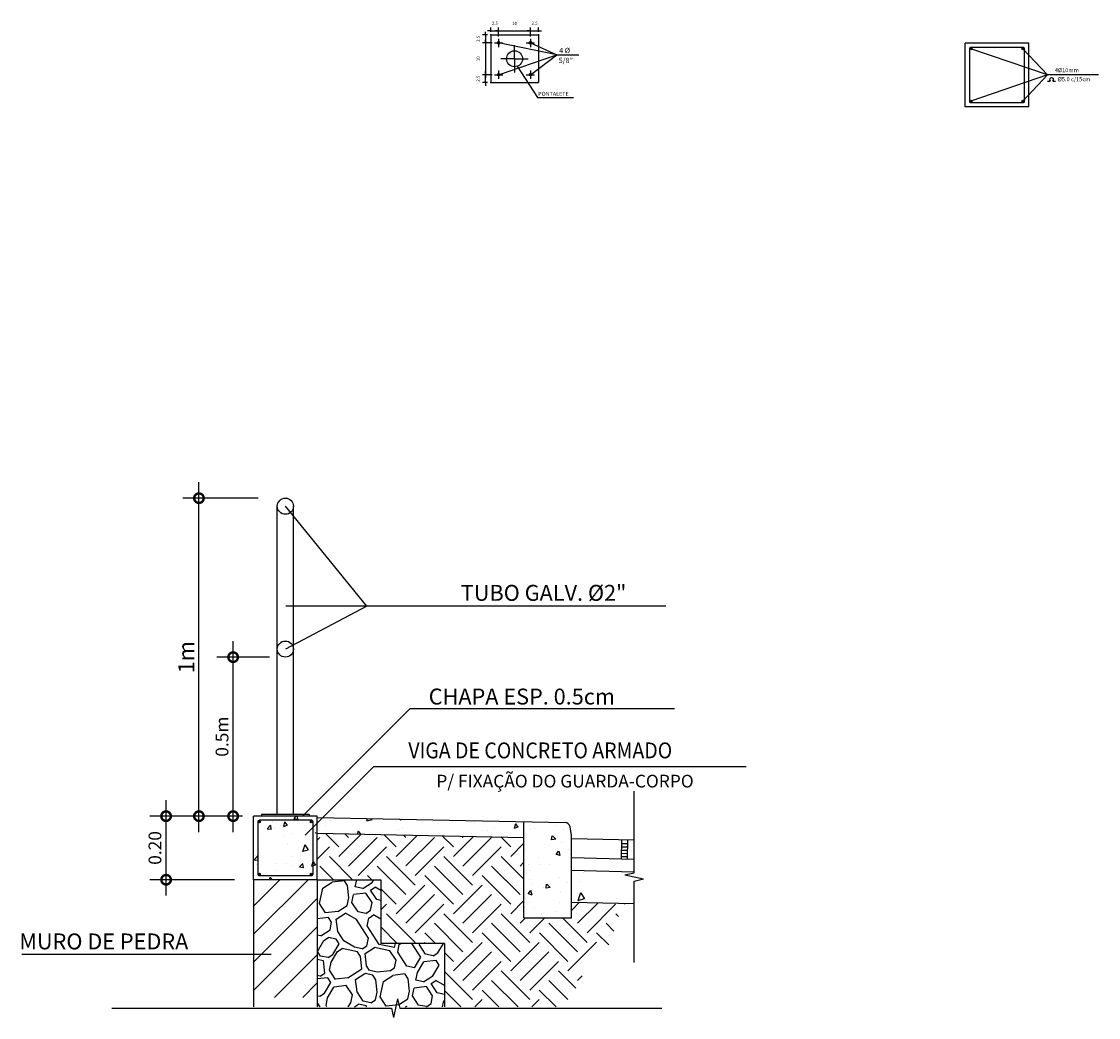
# Model space of a CAD drawing. Extents: x 676 to 1045, y 339 to 539.
# Drawn here: x 740 to 744, y 339 to 342 of the extents above; entities that cross this region are included whole.
import ezdxf
from ezdxf.enums import TextEntityAlignment as Align

# ---------------------------------------------------------------- set-up
doc = ezdxf.new("R2010")
doc.units = 0
doc.header["$LTSCALE"] = 35
doc.linetypes.add('HIDDEN', pattern=[0.375, 0.25, -0.125])
doc.layers.get('0').update_dxf_attribs({"linetype": 'CONTINUOUS'})
for name, color, linetype in [('GUARD-COP', 2, 'CONTINUOUS'), ('MURO', 1, 'CONTINUOUS'), ('MURO_ARRIMO', 6, 'CONTINUOUS'), ('SEC_TIPO', 7, 'CONTINUOUS'), ('VPORTS', 9, 'CONTINUOUS')]:
    doc.layers.add(name, color=color, linetype=linetype)
doc.styles.add('1_1000', font='complex.shx')
doc.styles.add('5MM', font='simplex.shx', dxfattribs={"height": 2.5})
doc.styles.add('ROMANC', font='romanc.shx', dxfattribs={"height": 0.019375})
doc.dimstyles.get("Standard").update_dxf_attribs({"dimtxt": 0.18, "dimasz": 0.18, "dimexe": 0.18, "dimexo": 0.0625, "dimgap": 0.09, "dimtad": 0, "dimtih": 1, "dimtoh": 1, "dimdec": 4, "dimzin": 0, "dimtxsty": 'STANDARD', "dimcen": 0.09, "dimazin": 3, "dimtfac": 1, "dimtdec": 4, "dimtofl": 0, "dimtmove": 0, "dimatfit": 3, "dimtolj": 1, "dimtzin": 0})

# ---------------------------------------------------------------- blocks, each defined once
blk = doc.blocks.new('COTAPT')
at = {"color": 0, "linetype": 'BYBLOCK'}
blk.add_line((0, 0), (200, 0), dxfattribs=at)
at = {"color": 6, "linetype": 'BYBLOCK'}
blk.add_lwpolyline([(-20, 20), (20, 20), (20, -20), (-20, -20)], close=True, dxfattribs=at)
blk = doc.blocks.new('_DOTSMALL')
at = {"color": 0, "linetype": 'BYBLOCK', "const_width": 0.5}
blk.add_lwpolyline([(-0.0625, 0, 1), (0.0625, 0, 1)], format="xyb", close=True, dxfattribs=at)
blk = doc.blocks.new('*D152')
at = {"color": 7, "linetype": 'BYBLOCK'}
for p, q in [((740.7544, 339.5437), (740.7544, 340.6437)), ((740.9408, 340.5937), (740.7036, 340.5937)), ((740.8853, 339.5937), (740.7036, 339.5937))]:
    blk.add_line(p, q, dxfattribs=at)
at = {"color": 7, "linetype": 'BYBLOCK', "xscale": 0.06, "yscale": 0.06, "zscale": 0.06}
for p, rotation in [((740.7544, 340.5937), 90), ((740.7544, 339.5937), 270)]:
    blk.add_blockref('_DOTSMALL', p, dxfattribs=dict(at, rotation=rotation))
at = {"color": 1, "linetype": 'BYBLOCK', "insert": (740.7144, 340.0937), "char_height": 0.05, "attachment_point": 5, "rotation": 90, "style": '1_1000'}
blk.add_mtext('\\A1;1m', dxfattribs=at)
blk = doc.blocks.new('COTATR')
at = {"color": 6}
blk.add_line((-70.711, -70.711), (70.711, 70.711), dxfattribs=at)
at = {"color": 0, "linetype": 'BYBLOCK'}
blk.add_line((0, 0), (200, 0), dxfattribs=at)
blk = doc.blocks.new('*D153')
at = {"color": 7, "linetype": 'BYBLOCK'}
for p, q in [((740.8619, 339.5437), (740.8619, 340.1437)), ((740.9766, 340.0937), (740.8111, 340.0937)), ((740.8853, 339.5937), (740.8111, 339.5937))]:
    blk.add_line(p, q, dxfattribs=at)
at = {"color": 7, "linetype": 'BYBLOCK', "xscale": 0.06, "yscale": 0.06, "zscale": 0.06}
for p, rotation in [((740.8619, 340.0937), 90), ((740.8619, 339.5937), 270)]:
    blk.add_blockref('_DOTSMALL', p, dxfattribs=dict(at, rotation=rotation))
at = {"color": 1, "linetype": 'BYBLOCK', "insert": (740.8269, 339.8437), "char_height": 0.04, "attachment_point": 5, "rotation": 90, "style": '1_1000'}
blk.add_mtext('\\A1;0.5m', dxfattribs=at)
blk = doc.blocks.new('*D154')
at = {"color": 7, "linetype": 'BYBLOCK'}
for p, q in [((740.6511, 339.3437), (740.6511, 339.6437)), ((740.8912, 339.5937), (740.6003, 339.5937)), ((740.8662, 339.3937), (740.6003, 339.3937))]:
    blk.add_line(p, q, dxfattribs=at)
at = {"color": 7, "linetype": 'BYBLOCK', "xscale": 0.06, "yscale": 0.06, "zscale": 0.06}
for p, rotation in [((740.6511, 339.5937), 90), ((740.6511, 339.3937), 270)]:
    blk.add_blockref('_DOTSMALL', p, dxfattribs=dict(at, rotation=rotation))
at = {"color": 1, "linetype": 'BYBLOCK', "insert": (740.6161, 339.4937), "char_height": 0.04, "attachment_point": 5, "rotation": 90, "style": '1_1000'}
blk.add_mtext('\\A1;0.20', dxfattribs=at)

msp = doc.modelspace()

# ---------------------------------------------------------------- hatches: boundary and pattern name
at = {"layer": 'MURO_ARRIMO'}
for points in [[(743.1849, 342.0066, 1), (743.1786, 342.0066, 1)], [(743.348, 342.0066, 1), (743.3417, 342.0066, 1)], [(743.1786, 341.8421, 1), (743.1849, 341.8421, 1)], [(743.3417, 341.8421, 1), (743.348, 341.8421, 1)], [(740.9478, 339.576, 1), (740.9415, 339.576, 1)], [(741.1109, 339.576, 1), (741.1046, 339.576, 1)], [(740.9415, 339.4114, 1), (740.9478, 339.4114, 1)], [(741.1046, 339.4114, 1), (741.1109, 339.4114, 1)]]:
    msp.add_hatch(color=2, dxfattribs=at).paths.add_polyline_path(points)
h = msp.add_hatch(dxfattribs=at)
h.set_pattern_fill('ANSI31', scale=0.5, style=0)
h.set_pattern_definition([(45, (-179.021183, -590.62425), (-0.0441941738, 0.0441941738), [])])
h.paths.add_polyline_path([(740.9262, 339.0237), (741.1262, 339.0237), (741.1262, 339.3937), (740.9262, 339.3937)])
h = msp.add_hatch(dxfattribs=at)
h.set_pattern_fill('AGREGADO', scale=0.35, angle=33, style=0)
h.set_pattern_definition([(33, (-566.8656, -610.72326), (0.10291104, 0.48415836), [0.035, -0.0525, 0.0175, -0.0525, 0.0175, -0.175]), (33, (-566.7379, -610.5986), (0.10291104, 0.48415836), [0.0175, -0.3325]), (33, (-566.83548, -610.6411), (0.10291104, 0.48415836), [0.0175, -0.035, 0.0175, -0.28]), (33, (-566.69824, -610.5311), (0.10291104, 0.48415836), [0.035, -0.315]), (33, (-566.67842, -610.49738), (0.10291104, 0.48415836), [0.0175, -0.3325]), (33, (-566.78554, -610.5252), (0.10291104, 0.48415836), [0.035, -0.315]), (33, (-566.94184, -610.60585), (0.10291104, 0.48415836), [0.0175, -0.035, 0.0175, -0.0875, 0.0525, -0.14]), (33, (-566.75543, -610.44306), (0.10291104, 0.48415836), [0.035, -0.315]), (33, (-566.94108, -610.54275), (0.10291104, 0.48415836), [0.035, -0.0175, 0.0175, -0.14, 0.0175, -0.1225]), (33, (-566.9653, -610.5376), (0.10291104, 0.48415836), [0.0175, -0.3325]), (33, (-566.8721, -610.4562), (0.10291104, 0.48415836), [0.0175, -0.0175, 0.0175, -0.2975]), (33, (-566.92565, -610.47013), (0.10291104, 0.48415836), [0.0175, -0.3325]), (33, (-566.74438, -610.33155), (0.10291104, 0.48415836), [0.0175, -0.3325]), (33, (-566.886, -610.40265), (0.10291104, 0.48415836), [0.0175, -0.14, 0.0175, -0.175]), (33, (-566.89553, -610.38798), (0.10291104, 0.48415836), [0.035, -0.315]), (33, (-566.84636, -610.33517), (0.10291104, 0.48415836), [0.035, -0.315]), (33, (-567.032, -610.43487), (0.10291104, 0.48415836), [0.0175, -0.21, 0.035, -0.0875]), (123, (-566.95137, -610.59117), (-0.48415836, 0.10291104), [0.07, -0.07, 0.035, -0.175]), (123, (-566.9367, -610.58164), (-0.48415836, 0.10291104), [0.0175, -0.1225, 0.035, -0.175]), (123, (-566.87436, -610.6455), (-0.48415836, 0.10291104), [0.0525, -0.2975]), (123, (-566.8597, -610.63596), (-0.48415836, 0.10291104), [0.035, -0.315]), (123, (-566.8164, -610.67046), (-0.48415836, 0.10291104), [0.0175, -0.21, 0.0175, -0.0175, 0.035, -0.0525]), (123, (-566.78706, -610.6514), (-0.48415836, 0.10291104), [0.0175, -0.1225, 0.0175, -0.1925]), (123, (-566.84864, -610.52445), (-0.48415836, 0.10291104), [0.035, -0.0525, 0.0175, -0.0175, 0.035, -0.1925]), (123, (-566.79583, -610.57363), (-0.48415836, 0.10291104), [0.035, -0.1925, 0.0175, -0.105]), (123, (-566.74303, -610.6228), (-0.48415836, 0.10291104), [0.0175, -0.0175, 0.035, -0.28]), (123, (-566.8376, -610.41294), (-0.48415836, 0.10291104), [0.0175, -0.3325]), (123, (-566.8229, -610.4034), (-0.48415836, 0.10291104), [0.035, -0.035, 0.0175, -0.0175, 0.035, -0.21]), (123, (-566.72245, -610.52597), (-0.48415836, 0.10291104), [0.0175, -0.0175, 0.0175, -0.035, 0.0175, -0.245]), (123, (-566.74514, -610.39464), (-0.48415836, 0.10291104), [0.07, -0.28]), (123, (-566.7114, -610.41446), (-0.48415836, 0.10291104), [0.07, -0.0525, 0.035, -0.1925]), (123, (-566.62047, -610.52235), (-0.48415836, 0.10291104), [0.0175, -0.0525, 0.035, -0.245]), (123, (-566.62486, -610.48346), (-0.48415836, 0.10291104), [0.0525, -0.2975]), (78, (-566.74818, -610.647), (-0.190623662, 0.2935347), [0.0247485, -0.47022625]), (78, (-566.59627, -610.5275), (-0.190623662, 0.2935347), [0.0247485, -0.420729247, 0.0247485, -0.0247485]), (78, (-566.7966, -610.63672), (-0.190623662, 0.2935347), [0.0247485, -0.197988, 0.0247485, -0.247489747]), (78, (-566.7232, -610.58906), (-0.190623662, 0.2935347), [0.0247485, -0.395980747, 0.0247485, -0.049497]), (78, (-566.70853, -610.57953), (-0.190623662, 0.2935347), [0.049497, -0.197988, 0.049497, -0.197992747]), (78, (-566.80098, -610.59784), (-0.190623662, 0.2935347), [0.024745, -0.22274, 0.024745, -0.024745, 0.024745, -0.173254747]), (78, (-566.66374, -610.48785), (-0.190623662, 0.2935347), [0.0247485, -0.0247485, 0.0247485, -0.420729247]), (78, (-566.87875, -610.6066), (-0.190623662, 0.2935347), [0.0247485, -0.296982, 0.0247485, -0.148495747]), (78, (-566.66298, -610.42475), (-0.190623662, 0.2935347), [0.024745, -0.024745, 0.024745, -0.098994, 0.024745, -0.297000747]), (78, (-566.8677, -610.4951), (-0.190623662, 0.2935347), [0.0247485, -0.47022625]), (78, (-566.95061, -610.52808), (-0.190623662, 0.2935347), [0.04949735, -0.4454774]), (78, (-566.99903, -610.51779), (-0.190623662, 0.2935347), [0.0247485, -0.0247485, 0.0247485, -0.420729247]), (78, (-566.86618, -610.36891), (-0.190623662, 0.2935347), [0.0247485, -0.47022625]), (78, (-566.79718, -610.28237), (-0.190623662, 0.2935347), [0.0247485, -0.47022625]), (168, (-566.75256, -610.60813), (-0.190623662, 0.2935347), [0.0247485, -0.47022625]), (168, (-566.73789, -610.5986), (-0.190623662, 0.2935347), [0.0247485, -0.47022625]), (168, (-566.83548, -610.6411), (-0.190623662, 0.2935347), [0.0247485, -0.098994, 0.049497, -0.321735247]), (168, (-566.89419, -610.67923), (-0.190623662, 0.2935347), [0.0247485, -0.47022625]), (168, (-566.73198, -610.5113), (-0.190623662, 0.2935347), [0.0247485, -0.19798989, 0.0247485, -0.247487857]), (168, (-566.7173, -610.50176), (-0.190623662, 0.2935347), [0.024745, -0.148505, 0.024745, -0.14847, 0.024745, -0.123764747]), (168, (-566.90296, -610.60146), (-0.190623662, 0.2935347), [0.0247485, -0.47022625]), (168, (-566.67766, -610.43429), (-0.190623662, 0.2935347), [0.04949, -0.1237425, 0.024745, -0.024745, 0.024745, -0.247507247]), (168, (-566.89705, -610.51416), (-0.190623662, 0.2935347), [0.0247485, -0.47022625]), (168, (-566.77964, -610.4379), (-0.190623662, 0.2935347), [0.04949735, -0.4454774]), (168, (-566.76496, -610.42838), (-0.190623662, 0.2935347), [0.0247485, -0.47022625]), (168, (-566.87208, -610.45621), (-0.190623662, 0.2935347), [0.0247485, -0.47022625]), (168, (-566.98874, -610.46937), (-0.190623662, 0.2935347), [0.0247485, -0.47022625]), (168, (-566.7539, -610.31687), (-0.190623662, 0.2935347), [0.0247485, -0.47022625]), (59.565051, (-566.83624, -610.7042), (0.293534699, 0.190623662), [0.03913, -0.74349379]), (59.565051, (-566.88465, -610.6939), (0.293534699, 0.190623662), [0.03913, -0.74349379]), (59.565051, (-566.89419, -610.67923), (0.293534699, 0.190623662), [0.03913, -0.74349379]), (59.565051, (-566.8208, -610.63157), (0.293534699, 0.190623662), [0.03913, -0.74349379]), (59.565051, (-566.8736, -610.5824), (0.293534699, 0.190623662), [0.03913, -0.74349379]), (59.565051, (-566.88314, -610.56772), (0.293534699, 0.190623662), [0.03913, -0.74349379]), (59.565051, (-566.86255, -610.47089), (0.293534699, 0.190623662), [0.03913, -0.74349379]), (59.565051, (-566.8574, -610.44668), (0.293534699, 0.190623662), [0.03913, -0.74349379]), (59.565051, (-566.99388, -610.49358), (0.293534699, 0.190623662), [0.03913, -0.74349379]), (59.565051, (-566.90582, -610.43639), (0.293534699, 0.190623662), [0.03913, -0.74349379]), (96.434949, (-566.61609, -610.56123), (-0.190623662, 0.293534699), [0.03913, -0.74349379]), (96.434949, (-566.71807, -610.56486), (-0.190623662, 0.293534699), [0.03913, -0.74349379]), (96.434949, (-566.78116, -610.5641), (-0.190623662, 0.293534699), [0.03913, -0.74349379]), (96.434949, (-566.76572, -610.49147), (-0.190623662, 0.293534699), [0.03913, -0.74349379]), (96.434949, (-566.75104, -610.48194), (-0.190623662, 0.293534699), [0.03913, -0.74349379]), (96.434949, (-566.88238, -610.50463), (-0.190623662, 0.293534699), [0.03913, -0.74349379]), (96.434949, (-566.92126, -610.50901), (-0.190623662, 0.293534699), [0.03913, -0.74349379]), (96.434949, (-566.84197, -610.37406), (-0.190623662, 0.293534699), [0.03913, -0.74349379]), (96.434949, (-566.97845, -610.42095), (-0.190623662, 0.293534699), [0.03913, -0.74349379]), (149.565051, (-566.96529, -610.53761), (-0.190623662, 0.293534699), [0.03913, -0.74349379]), (149.565051, (-566.78917, -610.42323), (-0.190623662, 0.293534699), [0.03913, -0.74349379]), (149.565051, (-566.9895, -610.53246), (-0.190623662, 0.293534699), [0.03913, -0.74349379]), (149.565051, (-566.78326, -610.33593), (-0.190623662, 0.293534699), [0.03913, -0.74349379]), (149.565051, (-566.9836, -610.44516), (-0.190623662, 0.293534699), [0.03913, -0.74349379]), (149.565051, (-566.93442, -610.39236), (-0.190623662, 0.293534699), [0.03913, -0.74349379]), (186.434949, (-566.74818, -610.64701), (-0.293534699, -0.190623662), [0.03913, -0.74349379]), (186.434949, (-566.82595, -610.65578), (-0.293534699, -0.190623662), [0.03913, -0.74349379]), (186.434949, (-566.63, -610.50767), (-0.293534699, -0.190623662), [0.03913, -0.74349379]), (186.434949, (-566.67842, -610.49738), (-0.293534699, -0.190623662), [0.03913, -0.74349379]), (186.434949, (-566.8149, -610.54427), (-0.293534699, -0.190623662), [0.03913, -0.74349379]), (186.434949, (-566.89781, -610.57725), (-0.293534699, -0.190623662), [0.03913, -0.74349379]), (186.434949, (-566.80975, -610.52007), (-0.293534699, -0.190623662), [0.03913, -0.74349379]), (186.434949, (-566.87284, -610.5193), (-0.293534699, -0.190623662), [0.03913, -0.74349379]), (186.434949, (-566.9205, -610.44592), (-0.293534699, -0.190623662), [0.03913, -0.74349379]), (186.434949, (-567.04669, -610.4444), (-0.293534699, -0.190623662), [0.03913, -0.74349379]), (186.434949, (-566.87056, -610.33003), (-0.293534699, -0.190623662), [0.03913, -0.74349379]), (186.434949, (-566.84121, -610.31097), (-0.293534699, -0.190623662), [0.03913, -0.74349379])])
h.paths.add_polyline_path([(741.3262, 339.1937), (741.3262, 339.3937), (741.1262, 339.3937), (741.1262, 338.9937), (741.5262, 338.9937), (741.5262, 339.1937)])
at = {"layer": 'SEC_TIPO'}
h = msp.add_hatch(dxfattribs=at)
h.set_pattern_fill('AR-CONC', color=256, scale=0.02, angle=25, style=0)
h.set_pattern_definition([(75, (-179.02118, -590.62425), (0.135315737, 0.049250901), [0.015, -0.165]), (20, (-179.02118, -590.62425), (-0.08872831, 0.124615748), [0.012, -0.132]), (125.4514, (-179.00991, -590.62014), (0.046587563, 0.173866611), [0.012748038, -0.140228422]), (71.1842, (-179.03809, -590.588), (0.207440046, 0.060204877), [0.0225, -0.2475]), (121.6356, (-179.0208, -590.58298), (0.087082417, 0.255571228), [0.019122058, -0.2103426]), (16.1842, (-179.03809, -590.588), (0.087082218, 0.255571296), [0.018, -0.198]), (46, (-179.01574, -590.58861), (0.142227121, -0.022526563), [0.015, -0.165]), (351, (-179.01574, -590.5886), (-0.017188614, 0.152007727), [0.012, -0.132]), (96.4514, (-179.00388, -590.59048), (0.125038607, 0.129481065), [0.012748038, -0.140228422]), (62.5, (-179.021183, -590.62425), (-0.02593329, 0.0613686538), [0, -0.1304, 0, -0.134, 0, -0.1325]), (32.5, (-179.02118, -590.62425), (0.0143472756, 0.0937272793), [0, -0.0764, 0, -0.1274, 0, -0.0505]), (352.5, (-179.061605, -590.6431), (0.0986679063, 0.0410322908), [0, -0.05, 0, -0.156, 0, -0.207]), (342.5, (-179.07973, -590.65155), (0.0972479946, 0.06743821), [0, -0.065, 0, -0.1036, 0, -0.147])])
h.paths.add_polyline_path([(741.1262, 339.5937), (740.9262, 339.5937), (740.9262, 339.3937), (741.1262, 339.3937)])
h = msp.add_hatch(dxfattribs=at)
h.set_pattern_fill('AR-CONC', color=256, scale=0.02, angle=25, style=0)
h.set_pattern_definition([(75, (-213.34445, -589.26403), (0.135315737, 0.049250901), [0.015, -0.165]), (20, (-213.34445, -589.26403), (-0.08872831, 0.124615748), [0.012, -0.132]), (125.4514, (-213.33317, -589.25992), (0.046587563, 0.173866611), [0.012748038, -0.140228422]), (71.1842, (-213.36135, -589.22777), (0.207440046, 0.060204877), [0.0225, -0.2475]), (121.6356, (-213.34407, -589.22276), (0.087082417, 0.255571228), [0.019122058, -0.2103426]), (16.1842, (-213.36135, -589.22777), (0.087082218, 0.255571296), [0.018, -0.198]), (46, (-213.339, -589.22839), (0.142227121, -0.022526563), [0.015, -0.165]), (351, (-213.339, -589.22839), (-0.017188614, 0.152007727), [0.012, -0.132]), (96.4514, (-213.32715, -589.23026), (0.125038607, 0.129481065), [0.012748038, -0.140228422]), (62.5, (-213.34445, -589.264027), (-0.02593329, 0.0613686538), [0, -0.1304, 0, -0.134, 0, -0.1325]), (32.5, (-213.34445, -589.26403), (0.0143472756, 0.0937272793), [0, -0.0764, 0, -0.1274, 0, -0.0505]), (352.5, (-213.38487, -589.282876), (0.0986679063, 0.0410322908), [0, -0.05, 0, -0.156, 0, -0.207]), (342.5, (-213.403, -589.29133), (0.0972479946, 0.06743821), [0, -0.065, 0, -0.1036, 0, -0.147])])
h.paths.add_polyline_path([(740.9262, 339.5937), (740.9262, 339.5437), (741.7762, 339.5267), (741.7762, 339.5767)])
h = msp.add_hatch(dxfattribs=at)
h.set_pattern_fill('AR-CONC', color=256, scale=0.02, angle=25, style=0)
h.set_pattern_definition([(105, (853.18018, -1192.46838), (-0.135315737, 0.049250901), [0.015, -0.165]), (160, (853.18018, -1192.46838), (0.088728309, 0.124615748), [0.012, -0.132]), (54.5486, (853.1689, -1192.46427), (-0.046587563, 0.173866611), [0.012748038, -0.140228422]), (108.8158, (853.19708, -1192.43213), (-0.207440046, 0.060204877), [0.0225, -0.2475]), (58.3644, (853.1798, -1192.4271), (-0.087082417, 0.255571228), [0.019122058, -0.2103426]), (163.8158, (853.19708, -1192.43213), (-0.087082218, 0.255571296), [0.018, -0.198]), (134, (853.17473, -1192.43274), (-0.142227121, -0.022526563), [0.015, -0.165]), (189, (853.17473, -1192.43274), (0.017188614, 0.152007727), [0.012, -0.132]), (83.5486, (853.16288, -1192.43461), (-0.125038607, 0.129481065), [0.012748038, -0.140228422]), (117.5, (853.18018, -1192.46838), (0.02593329, 0.0613686538), [0, -0.1304, 0, -0.134, 0, -0.1325]), (147.5, (853.18018, -1192.46838), (-0.0143472756, 0.0937272793), [0, -0.0764, 0, -0.1274, 0, -0.0505]), (187.5, (853.2206, -1192.487227), (-0.0986679063, 0.0410322908), [0, -0.05, 0, -0.156, 0, -0.207]), (197.5, (853.23873, -1192.49568), (-0.0972479946, 0.06743821), [0, -0.065, 0, -0.1036, 0, -0.147])])
h.paths.add_polyline_path([(741.7762, 339.2737), (741.9262, 339.2737), (741.9262, 339.5328), (741.9219, 339.5602, 0.275461), (741.9055, 339.5741), (741.7762, 339.5767)])
h = msp.add_hatch(dxfattribs=at)
h.set_pattern_fill('SOLO1', color=256, scale=0.3, style=0)
h.set_pattern_definition([(45, (-566.86559, -610.57326), (2e-17, 0.18), [0.12727922, -0.12727922]), (45, (-566.83559, -610.60326), (2e-17, 0.18), [0.12727922, -0.12727922]), (45, (-566.80559, -610.63326), (2e-17, 0.18), [0.12727922, -0.12727922]), (315, (-566.77559, -610.63326), (0.18, -5e-17), [0.12727922, -0.12727922]), (315, (-566.74559, -610.60326), (0.18, -5e-17), [0.12727922, -0.12727922]), (315, (-566.71559, -610.57326), (0.18, -5e-17), [0.12727922, -0.12727922])])
edge = h.paths.add_edge_path()
edge.add_line((741.5262, 338.9937), (741.8945, 338.9937))
edge.add_spline(control_points=[(741.8945, 338.9937), (741.9076, 339.0078), (741.9463, 339.053), (741.9728, 339.1377), (742.0552, 339.1863), (742.0603, 339.2627), (742.0865, 339.3003), (742.1014, 339.3193)], knot_values=[0.029375, 0.029375, 0.029375, 0.029375, 0.0868, 0.20789, 0.283341, 0.348858, 0.420099, 0.420099, 0.420099, 0.420099], degree=3, periodic=0)
edge.add_line((742.1014, 339.3193), (741.9262, 339.3237))
edge.add_line((741.9262, 339.3237), (741.9262, 339.2737))
edge.add_line((741.9262, 339.2737), (741.7762, 339.2737))
edge.add_line((741.7762, 339.2737), (741.7762, 339.5267))
edge.add_line((741.7762, 339.5267), (741.1262, 339.5397))
edge.add_line((741.1262, 339.5397), (741.1262, 339.3937))
edge.add_line((741.1262, 339.3937), (741.3262, 339.3937))
edge.add_line((741.3262, 339.3937), (741.3262, 339.1937))
edge.add_line((741.3262, 339.1937), (741.5262, 339.1937))
edge.add_line((741.5262, 339.1937), (741.5262, 338.9937))
h = msp.add_hatch(dxfattribs=at)
h.set_pattern_fill('AR-CONC', color=256, scale=0.035, angle=22, style=0)
h.set_pattern_definition([(72, (-179.02118, -590.62425), (0.2409888, 0.07367767), [0.02625, -0.28875]), (17, (-179.02118, -590.62425), (-0.143648445, 0.225905133), [0.021, -0.231]), (122.4514, (-179.0011, -590.6181), (0.097340586, 0.299582724), [0.022309066, -0.24539974]), (68.1842, (-179.0474, -590.55935), (0.368036614, 0.08621514), [0.039375, -0.433125]), (118.6356, (-179.01674, -590.55216), (0.17559262, 0.43866101), [0.0334636, -0.36809955]), (13.1842, (-179.0474, -590.55935), (0.17559228, 0.43866115), [0.0315, -0.3465]), (43, (-179.0084, -590.56246), (0.246493195, -0.052393746), [0.02625, -0.28875]), (348, (-179.0084, -590.56246), (-0.01611678, 0.26722323), [0.021, -0.231]), (93.4514, (-178.98786, -590.56683), (0.23037658, 0.2148293), [0.022309066, -0.24539974]), (59.5, (-179.02118, -590.62425), (-0.039700434, 0.109623139), [0, -0.2282, 0, -0.2345, 0, -0.231875]), (29.5, (-179.02118, -590.62425), (0.03365761, 0.162483914), [0, -0.1337, 0, -0.22295, 0, -0.088375]), (349.5, (-179.09355, -590.65349), (0.176190262, 0.062671312), [0, -0.0875, 0, -0.273, 0, -0.36225]), (339.5, (-179.126, -590.6666), (0.176127285, 0.108948388), [0, -0.11375, 0, -0.1813, 0, -0.25725])])
h.paths.add_polyline_path([(741.9262, 339.4237), (741.9262, 339.3237), (742.1231, 339.3187), (742.1231, 339.4188)])

# ---------------------------------------------------------------- linework, layer by layer
at = {"linetype": 'BYBLOCK'}
for p, q in [((741.6717, 342.0604), (741.6717, 342.0734)), ((741.6967, 342.0605), (741.6967, 342.0735)), ((741.6967, 342.0455), (741.6967, 342.0734)), ((741.7967, 342.0454), (741.7967, 342.0734)), ((741.7967, 342.0454), (741.7967, 342.0733)), ((741.8217, 342.0604), (741.8217, 342.0734)), ((741.6617, 342.0505), (741.6454, 342.0505)), ((741.6554, 342.0505), (741.6554, 342.0256)), ((741.6718, 342.0634), (741.6967, 342.0634)), ((741.6968, 342.0634), (741.7967, 342.0634)), ((741.7968, 342.0634), (741.8217, 342.0634)), ((741.6767, 342.0255), (741.6454, 342.0255)), ((741.6767, 342.0255), (741.6454, 342.0255)), ((741.6554, 342.0255), (741.6554, 341.9256)), ((741.8796, 341.9875), (741.6967, 342.0255)), ((741.7967, 342.0255), (741.8796, 341.9875)), ((741.6967, 341.9255), (741.8796, 341.9875)), ((741.7967, 341.9255), (741.8796, 341.9875)), ((741.8796, 341.9875), (741.9487, 341.9875)), ((741.7549, 341.9521), (741.8192, 341.8534)), ((741.6767, 341.9255), (741.6454, 341.9255)), ((741.6617, 341.9255), (741.6454, 341.9255)), ((741.6617, 341.9005), (741.6454, 341.9005)), ((741.6554, 341.9006), (741.6554, 341.9255)), ((741.8192, 341.8534), (741.9315, 341.8534))]:
    msp.add_line(p, q, dxfattribs=at)
at = {"color": 3, "linetype": 'BYBLOCK'}
for p, q in [((741.6717, 342.0505), (741.8217, 342.0505)), ((741.6717, 342.0505), (741.6717, 341.9005)), ((741.8217, 342.0505), (741.8217, 341.9005)), ((741.6717, 341.9005), (741.8217, 341.9005))]:
    msp.add_line(p, q, dxfattribs=at)
at = {"color": 7}
for p, q in [((741.6967, 342.0383), (741.6967, 342.0121)), ((741.7967, 342.0383), (741.7967, 342.0121)), ((741.684, 342.0255), (741.7102, 342.0255)), ((741.7833, 342.0255), (741.8095, 342.0255)), ((741.6967, 341.939), (741.6967, 341.9127)), ((741.7967, 341.939), (741.7967, 341.9127)), ((741.684, 341.9255), (741.7102, 341.9255)), ((741.7833, 341.9255), (741.8095, 341.9255))]:
    msp.add_line(p, q, dxfattribs=at)
for q in [(741.7467, 342.0187), (741.7036, 341.9755), (741.7467, 341.9323), (741.7899, 341.9755)]:
    msp.add_line((741.7467, 341.9755), q)
at = {"color": 3}
for p, q in [((743.4225, 341.9052), (743.4308, 341.9052)), ((743.4391, 341.9052), (743.4473, 341.9052))]:
    msp.add_line(p, q, dxfattribs=at)
at = {"color": 2}
for p, q in [((741.0008, 339.5987), (741.0008, 340.5683)), ((741.0516, 340.1445), (741.0516, 340.5683)), ((741.0516, 339.5987), (741.0516, 340.1445)), ((741.1012, 339.5987), (740.9512, 339.5987)), ((740.9512, 339.5987), (740.9512, 339.5937)), ((741.1012, 339.5987), (741.1012, 339.5937))]:
    msp.add_line(p, q, dxfattribs=at)
at = {"color": 3}
for centre in [(741.6967, 342.0255), (741.7967, 342.0255), (741.6967, 341.9255), (741.7967, 341.9255)]:
    msp.add_circle(centre, 0.004, dxfattribs=at)
at = {"color": 3, "linetype": 'BYBLOCK'}
msp.add_circle((741.7467, 341.9755), 0.025, dxfattribs=at)
at = {"color": 2}
for centre in [(741.0262, 340.5683), (741.0262, 340.1191)]:
    msp.add_circle(centre, 0.0254, dxfattribs=at)
at = {"color": 3}
msp.add_arc((743.4349, 341.9098), 0.00616, 312.136, 227.864, dxfattribs=at)
at = {"color": 3, "linetype": 'BYBLOCK'}
for p in [(741.6717, 342.0505), (741.6717, 342.0505), (741.6967, 342.0505), (741.8217, 342.0505), (741.6967, 342.0255), (741.6967, 342.0255), (741.6967, 342.0255), (741.7967, 342.0255), (741.7967, 342.0255), (741.6717, 341.9255), (741.6717, 341.9005), (741.6967, 341.9255)]:
    msp.add_point(p, dxfattribs=at)
at = {"linetype": 'BYBLOCK'}
for p in [(741.6967, 342.0635), (741.7967, 342.0634), (741.8217, 342.0634), (741.6554, 342.0255), (741.6554, 341.9255), (741.6554, 341.9255)]:
    msp.add_point(p, dxfattribs=at)
at = {"layer": 'GUARD-COP', "color": 0}
msp.add_line((743.5824, 341.9254), (743.4218, 341.9254), dxfattribs=at)
at = {"layer": 'MURO', "color": 0}
for q in [(743.3449, 342.0066), (743.3444, 341.842)]:
    msp.add_line((743.4218, 341.9254), q, dxfattribs=at)
at = {"layer": 'MURO_ARRIMO', "color": 3, "linetype": 'CONTINUOUS'}
for p, q in [((743.3633, 342.0244), (743.1633, 342.0244)), ((743.1633, 341.8244), (743.1633, 342.0244)), ((743.3633, 341.8244), (743.3633, 342.0244)), ((743.3633, 341.8244), (743.1633, 341.8244)), ((740.9262, 339.3937), (740.9262, 339.5937)), ((741.1262, 339.5937), (740.9262, 339.5937)), ((741.1262, 339.3937), (741.1262, 339.5937)), ((741.1262, 339.3937), (740.9262, 339.3937)), ((741.1262, 339.3937), (741.3262, 339.3937)), ((741.3262, 339.3937), (741.3262, 339.1937)), ((741.5262, 339.1937), (741.3262, 339.1937)), ((741.5262, 339.1937), (741.5262, 338.9937))]:
    msp.add_line(p, q, dxfattribs=at)
at = {"layer": 'MURO_ARRIMO', "color": 7}
for p, q in [((741.0823, 339.5962), (741.4174, 339.9313)), ((741.0886, 339.5339), (741.3031, 339.7484))]:
    msp.add_line(p, q, dxfattribs=at)
at = {"layer": 'MURO_ARRIMO', "color": 3, "linetype": 'HIDDEN'}
msp.add_line((741.1262, 339.5937), (740.9262, 339.5937), dxfattribs=at)
at = {"layer": 'MURO_ARRIMO', "color": 2}
for p, q in [((740.9262, 339.3937), (740.9262, 338.9937)), ((741.1262, 339.3937), (741.1262, 338.9937))]:
    msp.add_line(p, q, dxfattribs=at)
msp.add_lwpolyline([(743.1815, 341.8375), (743.3452, 341.8375, 0.414214), (743.3502, 341.8425), (743.3502, 342.0062, 0.414214), (743.3452, 342.0112), (743.1815, 342.0112, 0.414214), (743.1765, 342.0062), (743.1765, 341.8425, 0.414214)], format="xyb", close=True, dxfattribs=at)
at = {"layer": 'MURO_ARRIMO', "color": 3}
msp.add_lwpolyline([(740.9443, 339.4069), (741.108, 339.4069, 0.414214), (741.113, 339.4119), (741.113, 339.5756, 0.414214), (741.108, 339.5806), (740.9443, 339.5806, 0.414214), (740.9393, 339.5756), (740.9393, 339.4119, 0.414214)], format="xyb", close=True, dxfattribs=at)
at = {"layer": 'MURO_ARRIMO', "color": 2}
for centre in [(743.1817, 342.0066), (743.3449, 342.0066), (743.1817, 341.8421), (743.3449, 341.8421), (740.9446, 339.576), (741.1077, 339.576), (740.9446, 339.4114), (741.1077, 339.4114)]:
    msp.add_circle(centre, 0.00315, dxfattribs=at)
at = {"layer": 'SEC_TIPO'}
for p, q in [((742.1231, 339.4157), (742.1231, 339.6721)), ((742.0827, 339.4598), (742.0842, 339.5198)), ((742.0837, 339.4974), (742.1023, 339.4969)), ((742.0839, 339.5076), (742.1025, 339.5072)), ((742.1013, 339.4593), (742.1028, 339.5193)), ((742.0829, 339.4667), (742.1015, 339.4663)), ((742.0831, 339.4769), (742.1017, 339.4765)), ((742.0834, 339.4872), (742.102, 339.4867)), ((742.0936, 339.4092), (742.1231, 339.4157)), ((742.0936, 339.4092), (742.1525, 339.3961)), ((742.1231, 339.3895), (742.1525, 339.3961)), ((742.1231, 339.1331), (742.1231, 339.3895)), ((740.4802, 338.99), (741.3594, 338.99)), ((741.3594, 338.99), (741.366, 338.9606)), ((741.3791, 339.0195), (741.366, 338.9606)), ((741.3791, 339.0195), (741.3856, 338.99)), ((741.3856, 338.99), (742.2101, 338.99))]:
    msp.add_line(p, q, dxfattribs=at)
at = {"layer": 'SEC_TIPO', "color": 1}
for p, q in [((741.1262, 339.5897), (741.9055, 339.5741)), ((741.7762, 339.2737), (741.7762, 339.5767)), ((741.1262, 339.5397), (741.7762, 339.5267)), ((741.9262, 339.5328), (741.9219, 339.5602)), ((741.9262, 339.2737), (741.9262, 339.5328)), ((741.9262, 339.5237), (742.1231, 339.5188)), ((741.9262, 339.4637), (742.1231, 339.4588)), ((741.9262, 339.4237), (742.1231, 339.4188)), ((741.9262, 339.3237), (742.1231, 339.3187)), ((741.7762, 339.2737), (741.9262, 339.2737))]:
    msp.add_line(p, q, dxfattribs=at)
msp.add_arc((741.902, 339.5534), 0.021, 18.7712, 80.3743, dxfattribs=at)
at = {"layer": 'VPORTS'}
for p, q in [((743.4218, 341.9254), (743.1817, 342.0066)), ((743.4218, 341.9254), (743.1817, 341.8421)), ((742.2499, 339.9313), (741.4174, 339.9313)), ((742.4746, 339.7484), (741.3031, 339.7484)), ((740.9815, 339.1584), (740.1977, 339.1584))]:
    msp.add_line(p, q, dxfattribs=at)
at = {"layer": 'VPORTS', "color": 7}
for p, q in [((741.2821, 340.2539), (741.0262, 340.5683)), ((741.2821, 340.2539), (741.0262, 340.1191)), ((742.2218, 340.2539), (741.0279, 340.2539))]:
    msp.add_line(p, q, dxfattribs=at)

# ---------------------------------------------------------------- block references
at = {"linetype": 'BYBLOCK', "xscale": 5e-05, "yscale": 5e-05, "zscale": 5e-05}
for p, rotation in [((741.6554, 342.0505), 90), ((741.6554, 342.0255), 90), ((741.6717, 342.0634), 180), ((741.6967, 342.0634), 180), ((741.7967, 342.0634), 180), ((741.6554, 342.0255), 270), ((741.6554, 341.9255), 90), ((741.6554, 341.9255), 270), ((741.6554, 341.9005), 270)]:
    msp.add_blockref('COTAPT', p, dxfattribs=dict(at, rotation=rotation))
for p in [(741.6967, 342.0634), (741.7967, 342.0634), (741.8217, 342.0634)]:
    msp.add_blockref('COTAPT', p, dxfattribs=at)

# ---------------------------------------------------------------- texts
at = {"color": 1, "linetype": 'BYBLOCK', "style": '1_1000'}
for s, p in [('2.5', (741.685, 342.0821)), ('10', (741.7467, 342.0819)), ('2.5', (741.8096, 342.0825))]:
    msp.add_text(s, height=0.01, dxfattribs=at).set_placement(p, align=Align.CENTER)
for s, p in [('2.5', (741.6373, 342.0383)), ('10', (741.6371, 341.9755)), ('2.5', (741.6371, 341.9129))]:
    msp.add_text(s, height=0.01, rotation=90, dxfattribs=at).set_placement(p, align=Align.CENTER)
at = {"color": 3}
for s, height, style, p in [('4 Ø', 0.0165, 'ROMANC', (741.8869, 341.9934)), ('5/8"', 0.0165, 'ROMANC', (741.8856, 341.9621)), ('4%%C10mm', 0.013, '5MM', (743.4452, 341.9332)), ('%%C5.0 c/15cm', 0.013, '5MM', (743.4542, 341.9047))]:
    msp.add_text(s, height=height, dxfattribs=dict(at, style=style)).set_placement(p)
at = {"color": 1, "style": 'ROMANC'}
msp.add_text('PONTALETE', height=0.0125, dxfattribs=at).set_placement((741.821, 341.859))
at = {"layer": 'SEC_TIPO', "color": 1, "style": '1_1000'}
for s, p in [('TUBO GALV. Ø2"', (741.5777, 340.2709)), ('CHAPA ESP. 0.5cm', (741.4768, 339.9448)), ('MURO DE PEDRA', (740.1897, 339.1747))]:
    msp.add_text(s, height=0.05, dxfattribs=at).set_placement(p)
at = {"layer": 'SEC_TIPO', "color": 1, "style": '1_1000', "width": 0.9}
msp.add_text('VIGA DE CONCRETO ARMADO', height=0.05, dxfattribs=at).set_placement((741.4128, 339.7754))
at = {"layer": 'SEC_TIPO', "color": 1, "style": '1_1000'}
msp.add_text('P/ FIXAÇÃO DO GUARDA-CORPO', height=0.04, dxfattribs=at).set_placement((741.9053, 339.6838), align=Align.CENTER)

# ---------------------------------------------------------------- dimensions: what is measured, and where the dimension line sits
at = {"color": 2}
for base, p2, override, picture, middle in [((740.7544, 340.5937), (741.0008, 340.5937), {"dimscale": 0.001, "dimtxt": 50, "dimasz": 60, "dimexe": 50.8, "dimexo": 60, "dimgap": 15, "dimtad": 1, "dimtih": 0, "dimtoh": 0, "dimdec": 2, "dimrnd": 0.005, "dimzin": 8, "dimpost": 'm', "dimtxsty": '1_1000', "dimblk": 'COTATR', "dimblk1": 'DOTSMALL', "dimblk2": 'DOTSMALL', "dimsah": 1, "dimcen": 101.6, "dimdle": 50, "dimclrd": 7, "dimclre": 7, "dimclrt": 1, "dimaunit": 1}, '*D152', (740.7544, 340.0937)), ((740.8619, 340.0937), (741.0366, 340.0937), {"dimscale": 0.001, "dimtxt": 40, "dimasz": 60, "dimexe": 50.8, "dimexo": 60, "dimgap": 15, "dimtad": 1, "dimtih": 0, "dimtoh": 0, "dimdec": 2, "dimrnd": 0.005, "dimzin": 8, "dimpost": 'm', "dimtxsty": '1_1000', "dimblk": 'COTATR', "dimblk1": 'DOTSMALL', "dimblk2": 'DOTSMALL', "dimsah": 1, "dimcen": 101.6, "dimdle": 50, "dimclrd": 7, "dimclre": 7, "dimclrt": 1, "dimaunit": 1}, '*D153', (740.8619, 339.8437))]:
    dim = msp.add_linear_dim(base=base, p1=(740.9453, 339.5937), p2=p2, angle=90, dimstyle='STANDARD', override=override, dxfattribs=at)
    dim.commit()
    dim.dimension.update_dxf_attribs({"geometry": picture, "text_midpoint": middle, "dimtype": 160})
dim = msp.add_linear_dim(base=(740.6511, 339.5937), p1=(740.9262, 339.3937), p2=(740.9512, 339.5937), angle=90, text='0.20', dimstyle='STANDARD', override={"dimscale": 0.001, "dimtxt": 40, "dimasz": 60, "dimexe": 50.8, "dimexo": 60, "dimgap": 15, "dimtad": 1, "dimtih": 0, "dimtoh": 0, "dimdec": 2, "dimrnd": 0.005, "dimzin": 8, "dimpost": 'm', "dimtxsty": '1_1000', "dimblk": 'COTATR', "dimblk1": 'DOTSMALL', "dimblk2": 'DOTSMALL', "dimsah": 1, "dimcen": 101.6, "dimdle": 50, "dimclrd": 7, "dimclre": 7, "dimclrt": 1, "dimaunit": 1}, dxfattribs=at)
dim.commit()
dim.dimension.update_dxf_attribs({"geometry": '*D154', "text_midpoint": (740.6511, 339.4937), "dimtype": 160})

doc.saveas('drawing.dxf')
